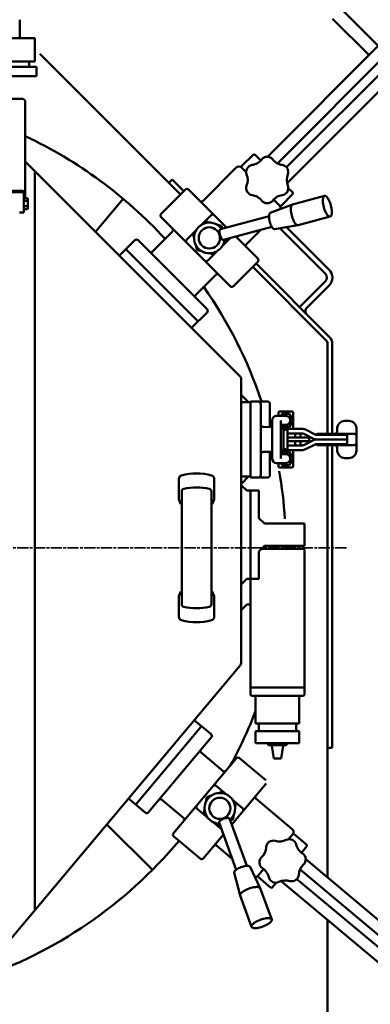
# Model space of a CAD drawing. Units: millimetres. Extents: x 0 to 41716, y 0 to 10395.
# Drawn here: x 6147 to 6524, y 6939 to 7998 of the extents above; entities that cross this region are included whole.
import ezdxf

# ---------------------------------------------------------------- set-up
doc = ezdxf.new("R2010")
doc.units = ezdxf.units.MM
doc.linetypes.add('AM_ISO08W050', pattern=[18, 12, -1.5, 3, -1.5])
for name, color, linetype, lineweight in [('AM_0', 7, 'Continuous', 50), ('AM_5', 4, 'Continuous', 25), ('AM_7', 2, 'AM_ISO08W050', 35)]:
    doc.layers.add(name, color=color, linetype=linetype, lineweight=lineweight)
doc.styles.add('LAMECCANICA', font='arial.ttf')
doc.dimstyles.new('LAMECCANICA', dxfattribs={"dimtxt": 3, "dimasz": 2, "dimexe": 1, "dimexo": 1, "dimgap": 1, "dimtad": 1, "dimdsep": 46, "dimtxsty": 'LAMECCANICA', "dimcen": 0, "dimclrd": 4, "dimclre": 4, "dimclrt": 3, "dimaunit": 1, "dimadec": 3, "dimazin": 2, "dimtp": 0.1, "dimtm": 0.1, "dimtfac": 0.71, "dimtmove": 0, "dimatfit": 3, "dimfxl": 1, "dimlwd": -1, "dimlwe": -1, "dimarcsym": 0})

# ---------------------------------------------------------------- blocks, each defined once
blk = doc.blocks.new('_ClosedBlank')
at = {"color": 0, "linetype": 'ByBlock', "lineweight": -2}
for p, q in [((-1, 0.167), (0, 0)), ((-1, 0.167), (-1, -0.167)), ((0, 0), (-1, -0.167))]:
    blk.add_line(p, q, dxfattribs=at)
blk = doc.blocks.new('*D127')
at = {"layer": 'AM_5', "color": 4, "linetype": 'Continuous', "transparency": 16777216}
for p, q in [((6683.6, 6980.2), (6683.6, 6002.6)), ((6477.9, 6646.4), (6477.9, 6002.6)), ((6517.9, 6031.7), (6643.6, 6031.7)), ((6683.6, 6031.7), (6931.8, 6031.7))]:
    blk.add_line(p, q, dxfattribs=at)
at = {"layer": 'Defpoints', "color": 0, "linetype": 'Continuous', "transparency": 16777216}
for p in [(6683.6, 6980.7), (6477.9, 6646.9), (6477.9, 6031.7)]:
    blk.add_point(p, dxfattribs=at)
at = {"layer": 'AM_5', "color": 4, "linetype": 'Continuous', "transparency": 16777216, "xscale": 40, "yscale": 40, "zscale": 40, "rotation": 180}
blk.add_blockref('_ClosedBlank', (6477.9, 6031.7), dxfattribs=at)
at = {"layer": 'AM_5', "color": 4, "linetype": 'Continuous', "transparency": 16777216, "xscale": 40, "yscale": 40, "zscale": 40}
blk.add_blockref('_ClosedBlank', (6683.6, 6031.7), dxfattribs=at)
at = {"layer": 'AM_5', "color": 3, "linetype": 'Continuous', "transparency": 16777216, "insert": (6833.9, 6076.9), "char_height": 87.5, "attachment_point": 5, "style": 'LAMECCANICA'}
blk.add_mtext('206', dxfattribs=at)

msp = doc.modelspace()

# ---------------------------------------------------------------- linework, layer by layer
at = {"layer": 'AM_0', "color": 7, "linetype": 'Continuous'}
for p, q in [((6532.3228, 7969.6498), (6493.0784, 8008.8942)), ((6146.8506, 7997.8927), (6146.8506, 7977.8927)), ((6522.4234, 7959.7503), (6483.1789, 7998.9947)), ((5722.8511, 7977.8927), (6162.8502, 7977.8927)), ((6162.8502, 7977.8927), (6162.8502, 7952.8927)), ((6534.4442, 7971.7711), (6413.1112, 7850.4164)), ((6547.5256, 7967.1749), (6423.7556, 7843.3833)), ((6319.5183, 7809.8537), (6168.3521, 7961.0198)), ((6554.5967, 7960.1038), (6433.6432, 7839.1292)), ((5720.8506, 7947.2451), (6164.8506, 7947.2451)), ((5722.8511, 7952.8927), (6162.8502, 7952.8927)), ((6156.8502, 7947.2451), (6156.8502, 7952.8927)), ((6164.8506, 7947.2451), (6164.8506, 7937.2451)), ((6559.193, 7947.0225), (6434.2351, 7822.0423)), ((6164.8506, 7937.2451), (5720.8506, 7937.2451)), ((5991.1781, 7912.7235), (6149.5173, 7912.7235)), ((6152.6284, 7909.6124), (6152.6284, 7805.9254)), ((6398.0111, 7852.9913), (6385.2831, 7840.2632)), ((6398.0111, 7852.9913), (6399.4252, 7852.9912)), ((6399.4253, 7852.9912), (6405.9381, 7846.4783)), ((6383.679, 7614.183), (6152.6284, 7845.2233)), ((6343.5638, 7802.7865), (6379.6263, 7838.849)), ((6385.283, 7840.2631), (6385.283, 7838.8491)), ((6390.1649, 7833.9671), (6385.2831, 7838.849)), ((6162.8506, 7835.0015), (6162.8506, 7040.0287)), ((6307.0106, 7822.3613), (6310.5462, 7825.8968)), ((6310.5462, 7825.8968), (6323.0538, 7813.3892)), ((6435.5438, 7816.8726), (6440.4373, 7811.9791)), ((6149.5173, 7813.8129), (5736.184, 7813.8129)), ((5736.184, 7812.5373), (6149.5173, 7812.5373)), ((6151.0729, 7810.9817), (6151.0729, 7790.3656)), ((6151.0729, 7805.9254), (6154.967, 7805.9254)), ((6257.8203, 7805.2747), (6228.1097, 7769.8685)), ((6324.8255, 7815.1609), (6298.6626, 7788.998)), ((6328.361, 7815.1609), (6369.1584, 7774.3636)), ((6440.4374, 7810.5648), (6427.7095, 7797.8368)), ((6474.5945, 7808.3091), (6440.1029, 7799.0671)), ((6440.4374, 7810.5648), (6440.4373, 7811.9791)), ((6151.0729, 7803.0067), (6154.967, 7803.0067)), ((6151.0729, 7797.169), (6154.967, 7797.169)), ((6151.0729, 7794.2502), (6154.967, 7794.2502)), ((6155.3506, 7804.4661), (6155.3506, 7795.7096)), ((6439.9772, 7799.0245), (6416.1426, 7790.0534)), ((6426.2953, 7797.8368), (6419.7699, 7804.3622)), ((6427.7094, 7797.8368), (6426.2953, 7797.8368)), ((6146.4062, 7790.3656), (6151.0729, 7790.3656)), ((6298.6626, 7785.4624), (6372.9088, 7711.2162)), ((6352.4027, 7787.5837), (6342.1716, 7777.3527)), ((6414.803, 7786.594), (6362.5588, 7772.5952)), ((6480.5473, 7786.0928), (6446.0557, 7776.8508)), ((6350.882, 7779.6867), (6345.8532, 7781.0342)), ((6363.6989, 7776.2525), (6358.6698, 7777.6)), ((6364.5367, 7773.1252), (6363.6989, 7776.2525)), ((6417.9089, 7775.0029), (6365.6646, 7761.0041)), ((6445.9256, 7776.8248), (6420.7987, 7772.6768)), ((6426.4696, 7773.613), (6475.3023, 7724.7803)), ((6433.7523, 7774.8152), (6479.5446, 7729.0229)), ((6311.0369, 7770.2596), (6289.1166, 7748.3393)), ((6336.4708, 7771.6518), (6326.2397, 7761.4208)), ((6332.7892, 7767.9703), (6334.1368, 7762.9414)), ((6364.7991, 7754.7253), (6373.0592, 7762.9855)), ((6378.9563, 7764.5656), (6402.6073, 7740.9147)), ((6390.2329, 7756.1175), (6405.9007, 7771.7853)), ((6270.3783, 7760.7137), (6253.7613, 7744.0967)), ((6348.16, 7686.4675), (6273.9138, 7760.7137)), ((6336.2234, 7755.1537), (6337.5709, 7750.1246)), ((6368.4806, 7758.4068), (6367.6427, 7761.5341)), ((6260.8323, 7751.1677), (6338.6141, 7673.386)), ((6337.5709, 7750.1246), (6342.6001, 7748.777)), ((6348.8671, 7738.7934), (6359.0982, 7749.0244)), ((6350.3876, 7746.6904), (6355.4166, 7745.3429)), ((6402.6073, 7737.3792), (6376.4443, 7711.2162)), ((6476.3862, 7652.9857), (6397.3, 7732.0719)), ((6400.8355, 7735.6074), (6479.9217, 7656.5213)), ((6357.706, 7723.5906), (6335.7857, 7701.6703)), ((6475.302, 7716.2951), (6447.725, 7688.718)), ((6479.5446, 7712.0526), (6455.5209, 7688.0288)), ((6447.7251, 7688.7179), (6450.4314, 7686.0116)), ((6348.16, 7682.9319), (6331.543, 7666.3149)), ((6477.8506, 7552.4172), (6477.8506, 7649.4502)), ((6482.8506, 7649.4502), (6482.8506, 7552.4172)), ((6384.8506, 7306.0537), (6384.8506, 7611.3545)), ((6392.8507, 7586.4172), (6384.8507, 7594.4172)), ((6384.8507, 7586.4172), (6394.8507, 7586.4172)), ((6394.8507, 7587.4172), (6394.8506, 7505.4172)), ((6394.8507, 7587.4172), (6402.8507, 7587.4172)), ((6404.8507, 7587.4172), (6404.8507, 7586.6533)), ((6404.8507, 7587.4172), (6412.8507, 7587.4172)), ((6405.8507, 7584.4172), (6405.8506, 7508.4172)), ((6415.8507, 7584.4172), (6415.8507, 7559.6645)), ((6422.8507, 7571.7672), (6432.8507, 7571.7672)), ((6424.8507, 7571.7672), (6424.8507, 7575.1172)), ((6426.3507, 7576.6172), (6439.3507, 7576.6172)), ((6428.8092, 7573.9672), (6427.539, 7571.7672)), ((6436.8921, 7573.9672), (6428.8092, 7573.9672)), ((6440.9336, 7566.9672), (6436.8921, 7573.9672)), ((6440.8507, 7557.8172), (6440.8507, 7575.1172)), ((6418.0507, 7566.9672), (6418.0506, 7525.8672)), ((6428.8092, 7559.9672), (6427.539, 7562.1672)), ((6427.6507, 7566.9672), (6427.6506, 7525.8672)), ((6432.8507, 7562.1672), (6427.6507, 7562.1672)), ((6440.9336, 7566.9672), (6436.8921, 7559.9672)), ((6500.8507, 7566.4172), (6496.2394, 7566.4172)), ((6418.0507, 7559.5962), (6408.7577, 7559.8844)), ((6432.1251, 7559.1597), (6427.6507, 7559.2985)), ((6436.8921, 7559.9672), (6428.8092, 7559.9672)), ((6430.5481, 7536.4615), (6430.5481, 7556.373)), ((6434.8506, 7558.4874), (6434.8506, 7534.347)), ((6434.8506, 7557.8172), (6450.3507, 7557.8172)), ((6434.8506, 7552.8172), (6450.3506, 7552.8172)), ((6443.0507, 7552.8172), (6443.0507, 7548.4172)), ((6448.6506, 7552.8172), (6448.6506, 7548.4172)), ((6452.1103, 7552.4094), (6462.6777, 7547.2329)), ((6464.4373, 7551.825), (6453.8699, 7557.0015)), ((6466.197, 7551.4172), (6498.943, 7551.4172)), ((6466.7966, 7552.4172), (6506.8507, 7552.4172)), ((6488.2698, 7559.1144), (6487.9235, 7555.1557)), ((6498.943, 7551.4172), (6498.943, 7541.4172)), ((6508.8507, 7558.4172), (6508.8507, 7534.4172)), ((6457.8507, 7544.4172), (6434.8506, 7544.4172)), ((6434.8506, 7540.0172), (6450.3506, 7540.0172)), ((6457.8507, 7548.4172), (6434.8506, 7548.4172)), ((6443.0507, 7544.4172), (6443.0507, 7540.0172)), ((6448.6506, 7544.4172), (6448.6506, 7540.0172)), ((6462.6777, 7545.6015), (6452.1103, 7540.425)), ((6453.8699, 7535.8329), (6464.4373, 7541.0094)), ((6457.8507, 7544.4172), (6457.8507, 7548.4172)), ((6465.8149, 7546.4263), (6465.8149, 7546.4081)), ((6466.197, 7546.4172), (6498.943, 7546.4172)), ((6466.197, 7541.4172), (6498.943, 7541.4172)), ((6466.7966, 7540.4172), (6506.8507, 7540.4172)), ((6477.8506, 7075.2329), (6477.8506, 7540.4172)), ((6482.8506, 7540.4172), (6482.8506, 7214.917)), ((6418.0506, 7533.2382), (6408.7577, 7532.95)), ((6415.8507, 7533.17), (6415.8507, 7508.4172)), ((6428.8092, 7532.8672), (6427.539, 7530.6672)), ((6432.1251, 7533.6747), (6427.6506, 7533.5359)), ((6432.8507, 7530.6672), (6427.6506, 7530.6672)), ((6436.8921, 7532.8672), (6428.8092, 7532.8672)), ((6434.8506, 7535.0172), (6450.3507, 7535.0172)), ((6440.9336, 7525.8672), (6436.8921, 7532.8672)), ((6440.8507, 7535.0172), (6440.8507, 7517.7172)), ((6487.9235, 7537.6787), (6488.2698, 7533.72)), ((6422.8506, 7521.0672), (6432.8507, 7521.0672)), ((6424.8507, 7521.0672), (6424.8507, 7517.7172)), ((6428.8092, 7518.8672), (6427.539, 7521.0672)), ((6436.8921, 7518.8672), (6428.8092, 7518.8672)), ((6440.9336, 7525.8672), (6436.8921, 7518.8672)), ((6500.8507, 7526.4172), (6496.2394, 7526.4172)), ((6426.3507, 7516.2172), (6439.3507, 7516.2172)), ((6317.8503, 7503.9372), (6317.8503, 7481.9172)), ((6355.8503, 7503.9372), (6355.8503, 7481.9172)), ((6392.8506, 7506.4172), (6384.8506, 7498.4172)), ((6384.8506, 7506.4172), (6394.8506, 7506.4172)), ((6394.8506, 7505.4172), (6402.8506, 7505.4172)), ((6404.8506, 7505.4172), (6412.8506, 7505.4172)), ((6404.8507, 7506.1812), (6404.8507, 7505.4172)), ((6320.8503, 7490.4672), (6320.8503, 7369.3772)), ((6352.8503, 7490.4572), (6352.8503, 7369.3772)), ((6390.8506, 7491.4172), (6384.8506, 7497.4172)), ((6403.8506, 7491.4172), (6390.8506, 7491.4172)), ((6394.8506, 7491.4172), (6394.8506, 7271.8072)), ((6403.8506, 7491.4172), (6403.8506, 7461.9172)), ((6317.8503, 7481.9172), (6320.1103, 7477.0072)), ((6355.8503, 7481.9172), (6353.5803, 7477.0072)), ((6409.8506, 7455.9172), (6403.8506, 7461.9172)), ((6452.8506, 7455.9172), (6409.8506, 7455.9172)), ((6452.8506, 7455.9172), (6452.8506, 7431.9172)), ((6409.8506, 7431.9172), (6403.8506, 7425.9172)), ((6403.8506, 7425.9172), (6403.8506, 7396.4172)), ((6451.8506, 7428.9172), (6406.8506, 7428.9172)), ((6452.8506, 7431.9172), (6409.8506, 7431.9172)), ((6415.8506, 7428.9172), (6415.8506, 7431.9172)), ((6431.8506, 7428.9172), (6431.8506, 7431.9172)), ((6452.8506, 7427.9172), (6451.8506, 7428.9172)), ((6452.8506, 7427.9172), (6452.8506, 7271.8072)), ((6390.8506, 7396.4172), (6384.8506, 7390.4172)), ((6403.8506, 7396.4172), (6390.8506, 7396.4172)), ((6317.8503, 7377.9172), (6320.1103, 7382.8272)), ((6355.8503, 7377.9172), (6353.5803, 7382.8272)), ((6317.8503, 7355.9072), (6317.8503, 7377.9172)), ((6355.8503, 7355.9072), (6355.8503, 7377.9172)), ((6390.8506, 7368.9172), (6384.8506, 7362.9172)), ((6394.8506, 7368.9172), (6390.8506, 7368.9172)), ((6096.8506, 6961.373), (6383.9148, 7303.4826)), ((6394.8506, 7279.8072), (6452.8506, 7279.8072)), ((6394.8506, 7271.8072), (6395.8506, 7270.8072)), ((6395.8506, 7270.8072), (6451.8506, 7270.8072)), ((6400.3506, 7241.3072), (6400.3506, 7270.8072)), ((6447.3506, 7241.3072), (6447.3506, 7270.8072)), ((6452.8506, 7271.8072), (6451.8506, 7270.8072)), ((6352.4372, 7229.4108), (6334.4349, 7244.5161)), ((6342.0955, 7238.0883), (6271.3901, 7153.8224)), ((6400.8506, 7240.8072), (6446.8506, 7240.8072)), ((6400.8506, 7232.8072), (6446.8506, 7232.8072)), ((6403.8506, 7232.8072), (6403.8506, 7240.8072)), ((6443.8506, 7232.8072), (6443.8506, 7240.8072)), ((6285.2539, 7145.4531), (6352.7454, 7225.8887)), ((6400.3506, 7220.3072), (6400.3506, 7232.3072)), ((6447.3506, 7220.3072), (6447.3506, 7232.3072)), ((6400.8506, 7219.8072), (6446.8506, 7219.8072)), ((6413.8506, 7218.3072), (6413.8506, 7219.3072)), ((6414.3506, 7217.8072), (6433.3506, 7217.8072)), ((6417.8506, 7217.8072), (6417.8506, 7216.8072)), ((6417.8506, 7216.8072), (6419.8506, 7203.3072)), ((6429.8506, 7216.8072), (6427.8506, 7203.3072)), ((6429.8506, 7217.8072), (6429.8506, 7216.8072)), ((6433.8506, 7218.3072), (6433.8506, 7219.3072)), ((6482.8506, 7214.917), (6477.8506, 7214.917)), ((6379.5573, 7203.3916), (6312.0658, 7122.9559)), ((6365.491, 7189.7391), (6341.7434, 7209.6651)), ((6411.4233, 7179.917), (6383.0794, 7203.6997)), ((6427.8506, 7203.3072), (6419.8506, 7203.3072)), ((6369.095, 7164.5234), (6358.0111, 7173.8237)), ((6411.7315, 7176.3949), (6374.6458, 7132.1966)), ((6281.7318, 7145.1449), (6263.7295, 7160.2501)), ((6323.0678, 7139.1795), (6299.3201, 7159.1056)), ((6347.7456, 7161.5509), (6346.8416, 7156.4233)), ((6352.6381, 7163.3316), (6347.7456, 7161.5509)), ((6365.1066, 7167.87), (6360.2143, 7166.0892)), ((6386.355, 7150.0409), (6375.2711, 7159.3412)), ((6400.7295, 7160.1713), (6439.7982, 7127.3898)), ((6337.4422, 7149.3099), (6348.5262, 7140.0097)), ((6345.4417, 7148.4836), (6344.5377, 7143.3563)), ((6378.3555, 7150.8674), (6379.2596, 7155.9946)), ((6390.8086, 7087.7918), (6372.3089, 7138.6169)), ((6373.0093, 7136.6927), (6376.0517, 7137.8)), ((6376.0517, 7137.8), (6376.9556, 7142.9273)), ((6240.3016, 7132.4667), (6289.3321, 7083.4354)), ((6354.7023, 7134.8274), (6363.6511, 7127.3187)), ((6358.6907, 7131.4808), (6361.7331, 7132.5882)), ((6379.5323, 7083.6874), (6361.0327, 7134.5125)), ((6340.7179, 7095.6511), (6312.3739, 7119.4338)), ((6365.7392, 7121.5818), (6344.24, 7095.9593)), ((6435.8536, 7116.4656), (6440.2913, 7121.7544)), ((6441.7001, 7121.8778), (6440.2915, 7121.7545)), ((6455.4893, 7110.3076), (6441.7002, 7121.8777)), ((6358.3063, 7109.6118), (6375.2802, 7095.3694)), ((6455.6125, 7108.8989), (6449.6921, 7101.8431)), ((6455.4893, 7110.3076), (6455.6125, 7108.899)), ((6405.3862, 7063.7971), (6394.3715, 7086.7589)), ((6597.8969, 6974.7313), (6454.2406, 7095.0406)), ((6383.7895, 7055.9362), (6377.467, 7080.6058)), ((6403.0103, 7077.3233), (6408.942, 7084.3927)), ((6403.1336, 7075.9146), (6403.0104, 7077.3234)), ((6416.9226, 7064.3445), (6403.1336, 7075.9145)), ((6594.4585, 6961.299), (6448.1621, 7083.8237)), ((6417.653, 7030.1209), (6405.4396, 7063.6756)), ((6416.9226, 7064.3445), (6418.3315, 7064.4679)), ((6422.7799, 7069.7694), (6418.3315, 7064.4679)), ((6575.3998, 6947.9193), (6427.8158, 7071.5238)), ((6588.0308, 6953.6384), (6444.786, 7073.6029)), ((6396.0402, 7022.2541), (6383.8267, 7055.8088)), ((6477.8506, 6789.917), (6477.8506, 7029.5469))]:
    msp.add_line(p, q, dxfattribs=at)
for points in [[(6474.5945, 7808.3091), (6474.4476, 7808.2606), (6474.3056, 7808.195), (6474.1686, 7808.1124), (6474.0368, 7808.0131), (6473.9105, 7807.897), (6473.7898, 7807.7645), (6473.675, 7807.6157), (6473.5661, 7807.4508), (6473.4635, 7807.2702), (6473.3671, 7807.074), (6473.1941, 7806.6362), (6473.048, 7806.1403), (6472.9298, 7805.5893), (6472.8402, 7804.9865), (6472.7798, 7804.3358), (6472.7478, 7802.9066), (6472.8345, 7801.3369), (6473.0379, 7799.6654), (6473.3528, 7797.9332), (6473.7717, 7796.1829), (6474.2841, 7794.4578), (6474.8774, 7792.8002), (6475.537, 7791.2509), (6476.2468, 7789.8482), (6476.9891, 7788.6265), (6477.3668, 7788.0931), (6477.7457, 7787.6159), (6478.1236, 7787.1978), (6478.4981, 7786.8414), (6478.8668, 7786.5488), (6479.0484, 7786.427), (6479.2276, 7786.3219), (6479.4043, 7786.2335), (6479.5782, 7786.1621), (6479.7489, 7786.1076), (6479.9163, 7786.0703), (6480.0801, 7786.0501), (6480.24, 7786.0472), (6480.3959, 7786.0614), (6480.5473, 7786.0928), (6480.6942, 7786.1413), (6480.8362, 7786.2069), (6480.9732, 7786.2894), (6481.105, 7786.3888), (6481.2313, 7786.5048), (6481.352, 7786.6374), (6481.4668, 7786.7862), (6481.5756, 7786.951), (6481.6783, 7787.1317), (6481.7746, 7787.3279), (6481.9477, 7787.7657), (6482.0938, 7788.2616), (6482.212, 7788.8126), (6482.3016, 7789.4154), (6482.362, 7790.0661), (6482.394, 7791.4953), (6482.3073, 7793.065), (6482.1039, 7794.7365), (6481.7889, 7796.4687), (6481.3701, 7798.2189), (6480.8577, 7799.9441), (6480.2644, 7801.6017), (6479.6047, 7803.151), (6478.895, 7804.5537), (6478.1527, 7805.7754), (6477.775, 7806.3088), (6477.396, 7806.786), (6477.0182, 7807.2041), (6476.6437, 7807.5605), (6476.2749, 7807.8531), (6476.0934, 7807.9749), (6475.9142, 7808.08), (6475.7375, 7808.1684), (6475.5636, 7808.2398), (6475.3928, 7808.2943), (6475.2254, 7808.3316), (6475.0617, 7808.3517), (6474.9017, 7808.3547), (6474.7459, 7808.3405), (6474.5945, 7808.3091)], [(6440.1029, 7799.0671), (6440.0289, 7799.045), (6439.956, 7799.0186), (6439.8844, 7798.9879), (6439.814, 7798.953), (6439.7448, 7798.9138), (6439.6104, 7798.8229), (6439.4813, 7798.7151), (6439.3578, 7798.5908), (6439.24, 7798.4502), (6439.1282, 7798.2933), (6439.0224, 7798.1205), (6438.9229, 7797.932), (6438.7433, 7797.5092), (6438.5903, 7797.0276), (6438.4651, 7796.49), (6438.3683, 7795.8999), (6438.3006, 7795.2607), (6438.2537, 7793.8517), (6438.3256, 7792.2975), (6438.5146, 7790.6365), (6438.816, 7788.9096), (6439.2224, 7787.1592), (6439.7237, 7785.4286), (6440.3077, 7783.7603), (6440.9599, 7782.1953), (6441.6643, 7780.7723), (6442.4035, 7779.5262), (6442.7806, 7778.9793), (6443.1594, 7778.4878), (6443.5378, 7778.0546), (6443.9133, 7777.6826), (6444.2837, 7777.3738), (6444.4663, 7777.2439), (6444.6467, 7777.1304), (6444.8247, 7777.0336), (6445, 7776.9537), (6445.1724, 7776.8907), (6445.3415, 7776.8448), (6445.5071, 7776.8161), (6445.669, 7776.8045), (6445.7485, 7776.8052), (6445.8269, 7776.8101), (6445.9043, 7776.8194), (6445.9805, 7776.833), (6446.0557, 7776.8508)], [(6416.1426, 7790.0534), (6416.0875, 7790.0308), (6416.0334, 7790.005), (6415.9278, 7789.9439), (6415.8262, 7789.8702), (6415.7286, 7789.784), (6415.6352, 7789.6854), (6415.5462, 7789.5746), (6415.4616, 7789.4517), (6415.3816, 7789.3169), (6415.3063, 7789.1704), (6415.1703, 7788.8433), (6415.0543, 7788.4721), (6414.9591, 7788.0592), (6414.8853, 7787.607), (6414.8031, 7786.5953), (6414.8097, 7785.4611), (6414.9051, 7784.231), (6415.0868, 7782.9339), (6415.3507, 7781.6006), (6415.6905, 7780.2623), (6416.0982, 7778.9506), (6416.5642, 7777.6965), (6417.0775, 7776.5295), (6417.6261, 7775.4771), (6418.1969, 7774.5641), (6418.4865, 7774.1668), (6418.7766, 7773.812), (6419.0655, 7773.502), (6419.3515, 7773.2386), (6419.6329, 7773.0233), (6419.7713, 7772.9341), (6419.908, 7772.8573), (6420.0427, 7772.7932), (6420.1753, 7772.7417), (6420.3054, 7772.703), (6420.433, 7772.6772), (6420.5579, 7772.6642), (6420.6798, 7772.6641), (6420.7397, 7772.6688), (6420.7987, 7772.6768)], [(6362.5588, 7772.5952), (6362.5202, 7772.5837), (6362.4822, 7772.5699), (6362.4448, 7772.5539), (6362.4081, 7772.5357), (6362.372, 7772.5152), (6362.3019, 7772.4678), (6362.2345, 7772.4116), (6362.1701, 7772.3467), (6362.1086, 7772.2733), (6362.0503, 7772.1915), (6361.9951, 7772.1013), (6361.9432, 7772.003), (6361.8494, 7771.7824), (6361.7697, 7771.5311), (6361.7043, 7771.2506), (6361.6538, 7770.9427), (6361.5985, 7770.2523), (6361.605, 7769.4769), (6361.6733, 7768.6356), (6361.8016, 7767.7491), (6361.9869, 7766.8392), (6362.2244, 7765.9283), (6362.5084, 7765.0388), (6362.8319, 7764.1928), (6363.1869, 7763.4109), (6363.5646, 7762.7124), (6363.9559, 7762.1146), (6364.1535, 7761.8582), (6364.3509, 7761.6322), (6364.5469, 7761.4381), (6364.7401, 7761.277), (6364.8354, 7761.2092), (6364.9295, 7761.15), (6365.0224, 7761.0995), (6365.1138, 7761.0578), (6365.2037, 7761.0249), (6365.292, 7761.001), (6365.3784, 7760.986), (6365.4629, 7760.98), (6365.5043, 7760.9803), (6365.5452, 7760.9829), (6365.5856, 7760.9877), (6365.6254, 7760.9948), (6365.6646, 7761.0041)], [(6372.3089, 7138.6169), (6372.294, 7138.6544), (6372.277, 7138.691), (6372.2578, 7138.7269), (6372.2365, 7138.7619), (6372.213, 7138.796), (6372.1596, 7138.8617), (6372.0977, 7138.9239), (6372.0275, 7138.9825), (6371.949, 7139.0373), (6371.8624, 7139.0883), (6371.7678, 7139.1354), (6371.6653, 7139.1786), (6371.4374, 7139.2527), (6371.1801, 7139.3103), (6370.895, 7139.3509), (6370.5838, 7139.3744), (6369.8912, 7139.3693), (6369.1194, 7139.2952), (6368.2872, 7139.1538), (6367.4152, 7138.9487), (6366.5249, 7138.6849), (6365.6382, 7138.3689), (6364.7769, 7138.0084), (6363.9622, 7137.6124), (6363.2143, 7137.1906), (6362.5514, 7136.7534), (6361.99, 7136.3116), (6361.7517, 7136.0923), (6361.5438, 7135.8759), (6361.3675, 7135.6638), (6361.2239, 7135.4573), (6361.1646, 7135.3565), (6361.1139, 7135.2575), (6361.0717, 7135.1606), (6361.0381, 7135.0659), (6361.0132, 7134.9734), (6360.9971, 7134.8834), (6360.9897, 7134.7961), (6360.991, 7134.7114), (6360.995, 7134.6701), (6361.0011, 7134.6296), (6361.0094, 7134.5898), (6361.02, 7134.5507), (6361.0327, 7134.5125)], [(6394.3715, 7086.7589), (6394.3442, 7086.8118), (6394.3138, 7086.8635), (6394.2438, 7086.9633), (6394.1615, 7087.0581), (6394.0671, 7087.1478), (6393.9608, 7087.2323), (6393.8426, 7087.3113), (6393.7128, 7087.3849), (6393.5715, 7087.4528), (6393.419, 7087.5151), (6393.0813, 7087.622), (6392.7014, 7087.7052), (6392.2818, 7087.764), (6391.8248, 7087.7982), (6390.8099, 7087.7919), (6389.6805, 7087.6864), (6388.4634, 7087.4842), (6387.1871, 7087.1901), (6385.8819, 7086.811), (6384.5783, 7086.3558), (6383.3072, 7085.8353), (6382.0985, 7085.2618), (6380.9807, 7084.6486), (6379.9801, 7084.0104), (6379.1203, 7083.3622), (6378.7497, 7083.039), (6378.4216, 7082.7191), (6378.138, 7082.4043), (6377.9005, 7082.0965), (6377.7105, 7081.7974), (6377.6337, 7081.6517), (6377.5692, 7081.5088), (6377.517, 7081.369), (6377.4773, 7081.2325), (6377.4501, 7081.0995), (6377.4355, 7080.9701), (6377.4334, 7080.8446), (6377.4439, 7080.7231), (6377.4539, 7080.6639), (6377.467, 7080.6058)], [(6405.4396, 7063.6756), (6405.4111, 7063.7474), (6405.3784, 7063.8176), (6405.3416, 7063.8863), (6405.3007, 7063.9534), (6405.2557, 7064.0189), (6405.1533, 7064.1449), (6405.0348, 7064.264), (6404.9002, 7064.3763), (6404.7497, 7064.4813), (6404.5837, 7064.5791), (6404.4023, 7064.6694), (6404.2059, 7064.7521), (6403.7691, 7064.8942), (6403.2759, 7065.0046), (6402.7295, 7065.0825), (6402.1332, 7065.1274), (6401.4906, 7065.1392), (6400.0828, 7065.0631), (6398.5408, 7064.8559), (6396.9026, 7064.5229), (6395.2085, 7064.0721), (6393.5003, 7063.5147), (6391.8199, 7062.8644), (6390.2088, 7062.1372), (6388.7067, 7061.3511), (6387.3505, 7060.5253), (6386.1736, 7059.6803), (6385.6616, 7059.257), (6385.205, 7058.8367), (6384.8065, 7058.4221), (6384.4686, 7058.0155), (6384.1933, 7057.6196), (6384.0797, 7057.4264), (6383.9824, 7057.2368), (6383.9015, 7057.051), (6383.8372, 7056.8694), (6383.7895, 7056.6923), (6383.7585, 7056.5198), (6383.7443, 7056.3523), (6383.7469, 7056.19), (6383.7545, 7056.1109), (6383.7663, 7056.0332), (6383.7823, 7055.9569), (6383.8024, 7055.8821), (6383.8267, 7055.8088)], [(6417.653, 7030.1209), (6417.5919, 7030.263), (6417.5141, 7030.3987), (6417.42, 7030.528), (6417.3095, 7030.6506), (6417.1829, 7030.7664), (6417.0404, 7030.875), (6416.8821, 7030.9765), (6416.7084, 7031.0705), (6416.5194, 7031.157), (6416.3156, 7031.2359), (6415.8644, 7031.3701), (6415.3577, 7031.4724), (6414.7984, 7031.5421), (6414.1902, 7031.5788), (6413.5366, 7031.5823), (6412.1101, 7031.4896), (6410.5539, 7031.2664), (6408.9065, 7030.9181), (6407.2084, 7030.4533), (6405.5013, 7029.8835), (6403.8274, 7029.2227), (6402.2278, 7028.4871), (6400.7419, 7027.6949), (6399.4064, 7026.8656), (6398.254, 7026.0196), (6397.7556, 7025.5969), (6397.3133, 7025.1778), (6396.9297, 7024.7649), (6396.6073, 7024.3608), (6396.348, 7023.9679), (6396.2425, 7023.7765), (6396.1534, 7023.5888), (6396.0807, 7023.405), (6396.0247, 7023.2256), (6395.9854, 7023.0507), (6395.9628, 7022.8807), (6395.957, 7022.7158), (6395.9679, 7022.5562), (6395.9957, 7022.4023), (6396.0402, 7022.2541), (6396.1013, 7022.112), (6396.1791, 7021.9763), (6396.2732, 7021.847), (6396.3837, 7021.7244), (6396.5103, 7021.6086), (6396.6528, 7021.5), (6396.8111, 7021.3985), (6396.9848, 7021.3045), (6397.1737, 7021.218), (6397.3776, 7021.1391), (6397.8288, 7021.0049), (6398.3355, 7020.9026), (6398.8948, 7020.8329), (6399.503, 7020.7962), (6400.1566, 7020.7927), (6401.5831, 7020.8854), (6403.1393, 7021.1086), (6404.7867, 7021.4569), (6406.4848, 7021.9217), (6408.1919, 7022.4915), (6409.8658, 7023.1523), (6411.4654, 7023.8879), (6412.9513, 7024.6801), (6414.2868, 7025.5094), (6415.4391, 7026.3554), (6415.9376, 7026.7781), (6416.3799, 7027.1972), (6416.7635, 7027.6101), (6417.0859, 7028.0142), (6417.3452, 7028.4071), (6417.4507, 7028.5985), (6417.5398, 7028.7862), (6417.6124, 7028.97), (6417.6685, 7029.1494), (6417.7078, 7029.3243), (6417.7304, 7029.4943), (6417.7362, 7029.6592), (6417.7252, 7029.8188), (6417.6975, 7029.9727), (6417.653, 7030.1209)]]:
    msp.add_lwpolyline(points, dxfattribs=at)
for centre, radius in [((5942.8506, 8227.8927), 244), ((6350.6349, 7763.1886), 11.4044), ((6361.8986, 7149.6754), 11.4044)]:
    msp.add_circle(centre, radius, dxfattribs=at)
for centre, radius, start, end in [((6149.5173, 7909.6124), 3.1111, 0.0000053, 90.0000054), ((5942.8506, 7429.917), 490, 42.6972062, 64.6518226), ((6394.7672, 7856.7487), 15.1747, 276.9035339, 323.0970764), ((6412.8546, 7842.6638), 7.7569, 39.8769722, 140.1236572), ((6430.9415, 7856.7487), 15.1747, 216.9035645, 263.0970459), ((6382.4547, 7836.0205), 4, 45, 134.9999946), ((6397.9215, 7834.0422), 7.7569, 99.8769836, 200.1236572), ((6427.7872, 7834.0422), 7.7569, 339.8769531, 80.1236572), ((6376.6798, 7825.4206), 15.1747, 336.9035645, 23.0970459), ((6449.0289, 7825.4206), 15.1747, 156.9035645, 203.0970459), ((6326.5933, 7813.3931), 2.5, 44.9999973, 135), ((6397.9215, 7816.799), 7.7569, 159.8769531, 260.1236572), ((6427.7872, 7816.799), 7.7569, 279.8769531, 20.1236572), ((6149.5173, 7810.7018), 3.1111, 0.0000053, 90.0000107), ((6149.5173, 7810.9817), 1.5556, 0.0000053, 90.0000054), ((6152.3829, 7804.4661), 2.9678, 330.5449115, 29.4550992), ((6394.7672, 7794.0925), 15.1747, 36.9035645, 83.0970459), ((6430.9415, 7794.0925), 15.1747, 96.9035645, 143.0970459), ((6144.0542, 7800.0878), 11.2964, 345.0256043, 14.9744064), ((6152.3829, 7795.7096), 2.9678, 330.544907, 29.455093), ((6342.1496, 7804.2007), 2, 224.9999973, 314.9999946), ((6412.8546, 7808.1777), 7.7569, 219.8769531, 320.1236572), ((6423.4669, 7795.0083), 4, 349.6738811, 45), ((6300.4303, 7787.2302), 2.5, 135, 224.9999973), ((6354.1704, 7785.816), 2.5, 44.9999973, 135), ((6309.6227, 7771.6738), 2, 315, 44.9999973), ((6350.6349, 7763.1886), 16.5, 36.3236814, 353.6763088), ((6272.146, 7758.9459), 2.5, 44.9999919, 135), ((6328.0075, 7759.653), 2.5, 135, 224.9999973), ((6391.6471, 7754.7033), 2, 135.0000161, 225.0000107), ((6287.7024, 7749.7535), 2, 224.999992, 315), ((6347.0994, 7740.5611), 2.5, 224.9999973, 315), ((6400.8395, 7739.1469), 2.5, 315.0000053, 45.0000054), ((6359.1202, 7722.1764), 2, 45.0000054, 135), ((6471.0595, 7720.5377), 6, 314.9996104, 44.9990192), ((6471.0595, 7720.5377), 12, 314.9996104, 45.0001846), ((5942.8506, 7429.917), 490, 18.7493657, 34.9286514), ((6374.6765, 7712.984), 2.5, 225.0000107, 315.0000053), ((6337.1999, 7700.2561), 2, 135, 225), ((6346.3923, 7684.6997), 2.5, 315, 44.9999919), ((6459.039, 7684.4751), 5, 134.999908, 225.0000108), ((6472.8506, 7649.4502), 10, 0, 45), ((6472.8506, 7649.4502), 5, 0, 45), ((6380.8506, 7611.3545), 4, 359.9999946, 45.0012745), ((6402.8507, 7584.4172), 3, 359.9999866, 89.9999839), ((6412.8507, 7584.4172), 3, 359.9999866, 89.9999839), ((6422.8507, 7566.9672), 4.8, 89.9999973, 179.9999893), ((6426.3507, 7575.1172), 1.5, 89.9999839, 179.9999785), ((6432.8507, 7566.9672), 4.8, 269.9999893, 89.9999973), ((6439.3507, 7575.1172), 1.5, 0.0000081, 90), ((6408.8507, 7562.883), 3, 180, 268.2236481), ((6496.2394, 7558.4172), 8, 89.9999893, 174.9999867), ((6500.8507, 7558.4172), 8, 359.9999866, 89.9999893), ((6424.211, 7549.0752), 10, 56.2405013, 69.8810652), ((6431.8191, 7560.4575), 3.6909, 236.2405067, 312.8945524), ((6430.5481, 7533.7592), 25.4494, 81.0723386, 86.4472906), ((6434.4327, 7558.4874), 0.418, 359.9999919, 81.0723386), ((6450.3506, 7548.8172), 4, 63.9017995, 89.9999839), ((6450.3507, 7549.8172), 8, 63.9017942, 89.9999839), ((6466.197, 7555.4172), 4, 243.9017942, 269.9999786), ((6466.7966, 7551.4355), 0.9817, 89.9999893, 179.9999893), ((6484.9349, 7555.4172), 3, 269.9999839, 354.9999867), ((6506.8507, 7550.4172), 2, 359.9999893, 89.9999893), ((6450.3506, 7544.0172), 4, 269.9999786, 296.0981683), ((6466.197, 7554.4172), 8, 243.9017995, 269.9999786), ((6466.197, 7538.4172), 8, 89.9999839, 116.0981683), ((6466.197, 7537.4172), 4, 89.9999839, 116.0981736), ((6466.7966, 7541.3989), 0.9817, 179.9999893, 269.9999893), ((6484.9349, 7537.4172), 3, 4.9999864, 89.9999839), ((6506.8507, 7542.4172), 2, 269.9999893, 359.9999893), ((6408.8506, 7529.9514), 3, 91.7763358, 179.9999866), ((6424.211, 7543.7592), 10, 290.118914, 303.7594782), ((6431.8191, 7532.3769), 3.6909, 47.1054302, 123.7594782), ((6430.5481, 7559.0752), 25.4494, 273.552688, 278.9276402), ((6432.8507, 7525.8672), 4.8, 269.9999812, 89.9999892), ((6434.4327, 7534.347), 0.418, 278.9276402, 359.9999893), ((6450.3507, 7543.0172), 8, 269.9999786, 296.0981736), ((6496.2394, 7534.4172), 8, 184.9999864, 269.9999893), ((6500.8507, 7534.4172), 8, 269.9999893, 359.9999866), ((6422.8506, 7525.8672), 4.8, 179.9999892, 269.9999812), ((6336.8503, 7448.2572), 61.6667, 74.9231, 105.077), ((6402.8506, 7508.4172), 3, 269.9999839, 359.9999866), ((6412.8506, 7508.4172), 3, 269.9999839, 359.9999866), ((6426.3507, 7517.7172), 1.5, 180, 269.9999946), ((5942.8506, 7429.917), 490, 3.6272786, 9.6929282), ((6439.3507, 7517.7172), 1.5, 269.9999785, 359.9999705), ((6321.8503, 7503.9372), 4, 105.077, 180), ((6351.8503, 7503.9372), 4, 0, 74.9231), ((6323.8503, 7490.4672), 3, 102.802, 180), ((6336.8503, 7433.2572), 61.6667, 77.1975, 102.802), ((6349.8503, 7490.4572), 3, 0, 77.1975), ((6323.8503, 7369.3772), 3, 180, 257.198), ((6336.8503, 7426.5872), 61.6667, 257.198, 282.803), ((6349.8503, 7369.3772), 3, 282.803, 0), ((6321.8503, 7355.9072), 4, 180, 254.923), ((6336.8503, 7411.5872), 61.6667, 254.923, 285.077), ((6351.8503, 7355.9072), 4, 285.077, 0), ((6380.8506, 7306.0537), 4, 319.9999809, 359.9999946), ((5942.8506, 7429.917), 490, 331.5108528, 339.0148807), ((6400.8506, 7241.3072), 0.5, 180, 270), ((6400.8506, 7232.3072), 0.5, 90, 180), ((6446.8506, 7241.3072), 0.5, 270, 0.0000215), ((6446.8506, 7232.3072), 0.5, 0.0000215, 90), ((6350.8303, 7227.4957), 2.5, 320.000825, 50.0008331), ((6343.0289, 7211.1972), 2, 140.000825, 230.0008331), ((6400.8506, 7220.3072), 0.5, 180, 270), ((6413.3506, 7219.3072), 0.5, 0.0000215, 90), ((6414.3506, 7218.3072), 0.5, 180, 270), ((6433.3506, 7218.3072), 0.5, 270, 0.0000215), ((6434.3506, 7219.3072), 0.5, 90, 180), ((6446.8506, 7220.3072), 0.5, 270, 0.0000215), ((6381.4724, 7201.7846), 2.5, 50.0008331, 140.0008304), ((6366.7766, 7191.2712), 2, 230.0008331, 320.0008304), ((6356.4041, 7171.9085), 2.5, 50.0008331, 140.0008304), ((6298.0346, 7157.5735), 2, 50.0008331, 140.0008331), ((6361.8986, 7149.6754), 16.5, 311.3245144, 268.6771419), ((6402.0151, 7161.7034), 2, 140.0008304, 230.0008277), ((6339.0491, 7151.2251), 2.5, 140.0008304, 230.0008331), ((6384.7481, 7148.1258), 2.5, 320.0008304, 50.0008331), ((6283.3387, 7147.06), 2.5, 230.0008331, 320.000825), ((6321.7822, 7137.6474), 2, 320.0008384, 50.000833), ((6437.2271, 7124.3255), 4, 320.0008331, 50.0008277), ((6313.9809, 7121.349), 2.5, 140.0008438, 230.0008384), ((6436.6046, 7108.7452), 7.7569, 14.8778167, 115.1244903), ((5942.8506, 7429.917), 490, 288.8037577, 319.962721), ((6357.0207, 7108.0797), 2, 50.0008492, 140.0008438), ((6396.532, 7108.405), 15.1747, 311.9043975, 358.097879), ((6419.427, 7107.2421), 7.7569, 74.8777862, 175.1244903), ((6426.1642, 7129.1545), 15.1747, 251.9043975, 298.097879), ((6458.9497, 7113.8668), 15.1747, 191.904367, 238.0979095), ((6342.3249, 7097.5662), 2.5, 230.0008384, 320.0008384), ((6412.1402, 7091.6143), 7.7569, 134.8777862, 235.1244903), ((6446.495, 7094.6205), 7.7569, 314.8778053, 55.1244903), ((6399.6853, 7072.3684), 15.1747, 11.9043975, 58.097879), ((6462.103, 7077.8302), 15.1747, 131.9043975, 178.097879), ((6399.9461, 7079.8944), 4, 264.6747141, 320.0008331), ((6422.0304, 7077.49), 7.7569, 194.8777862, 295.1244903), ((6439.208, 7078.9931), 7.7569, 254.8777862, 355.1244903), ((6432.4708, 7057.0807), 15.1747, 71.9043975, 118.097879)]:
    msp.add_arc(centre, radius, start, end, dxfattribs=at)
at = {"layer": 'AM_7', "color": 2, "linetype": 'AM_ISO08W050'}
msp.add_line((6498.0496, 7429.917), (5406.6972, 7429.917), dxfattribs=at)

# ---------------------------------------------------------------- dimensions: what is measured, and where the dimension line sits
at = {"layer": 'AM_5', "color": 4, "linetype": 'Continuous'}
dim = msp.add_linear_dim(base=(6477.8506, 6031.7346), p1=(6683.5783, 6980.6793), p2=(6477.8506, 6646.917), dimstyle='LAMECCANICA', override={"dimscale": 1, "dimtxt": 87.5, "dimasz": 40, "dimexe": 29.166667, "dimexo": 0.5, "dimgap": 0.5, "dimtad": 1, "dimjust": 0, "dimtih": 0, "dimtoh": 0, "dimdec": 0, "dimlfac": 1, "dimrnd": 0, "dimzin": 8, "dimdsep": 46, "dimpost": '<>', "dimtxsty": 'LAMECCANICA', "dimblk1": 'ClosedBlank', "dimblk2": 'ClosedBlank', "dimsah": 1, "dimdle": 0, "dimse1": 0, "dimse2": 0, "dimsd1": 0, "dimsd2": 0, "dimtol": 0, "dimlim": 0, "dimtp": 0, "dimtm": 0, "dimtfac": 0.6, "dimtdec": 4, "dimtix": 0, "dimtofl": 0, "dimtolj": 0, "dimtzin": 8}, dxfattribs=at)
dim.commit()
dim.dimension.update_dxf_attribs({"geometry": '*D127', "text_midpoint": (6833.9307, 6031.7346), "dimtype": 160})

doc.saveas('drawing.dxf')
